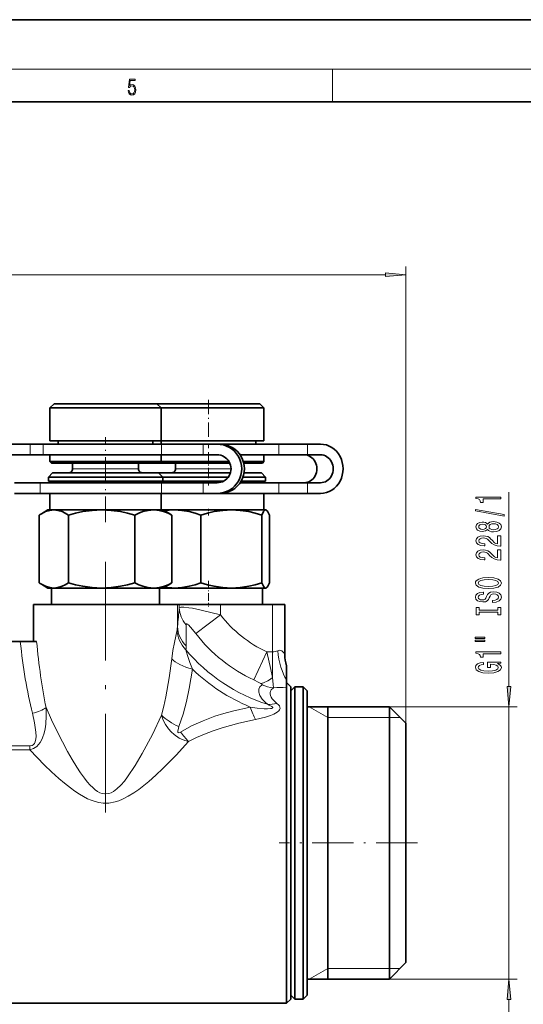
# Model space of a CAD drawing. Extents: x 0 to 420, y 0 to 297.
# Drawn here: x 226 to 287, y 177 to 297 of the extents above; entities that cross this region are included whole.
import ezdxf

# ---------------------------------------------------------------- set-up
doc = ezdxf.new("R2010")
doc.units = 0
doc.linetypes.add('DASHDOT', pattern=[18.5, 12, -3, 0.5, -3])

msp = doc.modelspace()

# ---------------------------------------------------------------- linework, layer by layer
at = {"color": 7, "lineweight": 35}
for p, q in [((420, 297), (210, 297)), ((410, 287), (20, 287)), ((229.938675, 250.286469), (229.438675, 249.786469)), ((229.938675, 250.286469), (241.457825, 250.286469)), ((241.457825, 250.286469), (242.438675, 250.286469)), ((242.438675, 250.286469), (242.938675, 249.786469)), ((242.438675, 250.286469), (254.9133, 250.286469)), ((254.9133, 250.286469), (254.938675, 250.286469)), ((254.938675, 250.286469), (255.438675, 249.786469)), ((229.438675, 249.786469), (241.879364, 249.786469)), ((229.438675, 249.786469), (229.438675, 245.786469)), ((241.879364, 249.786469), (242.938675, 249.786469)), ((242.938675, 249.786469), (242.938675, 245.786469)), ((242.93869, 249.786469), (255.411255, 249.786469)), ((255.411255, 249.786469), (255.438675, 249.786469)), ((255.438675, 249.786469), (255.438675, 245.786469)), ((229.438675, 245.786469), (241.879364, 245.786469)), ((230.438675, 245.786469), (230.438675, 245.386459)), ((241.879364, 245.786469), (242.938675, 245.786469)), ((241.938675, 245.786469), (241.938675, 245.386459)), ((242.761414, 245.786469), (255.411255, 245.786469)), ((242.938675, 245.786469), (242.938675, 245.386475)), ((254.438675, 245.786469), (254.438675, 245.386459)), ((255.411255, 245.786469), (255.438675, 245.786469)), ((223.945129, 245.386459), (227.018265, 245.386459)), ((228.614029, 245.386459), (227.018265, 245.386459)), ((242.98143, 245.386459), (228.614029, 245.386459)), ((248.046051, 245.386459), (242.98143, 245.386459)), ((248.046051, 245.386459), (249.737579, 245.386459)), ((250.076508, 245.386459), (249.737579, 245.386459)), ((257.256683, 245.386459), (250.083099, 245.386459)), ((260.741089, 245.386459), (257.256683, 245.386459)), ((260.741089, 245.386459), (262.296112, 245.386459)), ((223.945129, 244.086456), (227.018265, 244.086456)), ((228.614029, 244.086456), (227.018265, 244.086456)), ((242.98143, 244.086456), (228.614029, 244.086456)), ((229.438675, 244.086456), (241.879364, 244.086456)), ((229.438675, 244.086456), (229.438675, 243.286469)), ((229.438675, 243.286469), (241.879364, 243.286469)), ((229.638672, 243.086456), (229.438675, 243.286469)), ((229.638672, 243.086456), (241.710754, 243.086456)), ((232.188675, 243.086456), (232.188675, 242.386459)), ((240.188675, 243.086456), (240.188675, 242.386459)), ((241.710754, 243.086456), (242.738678, 243.086456)), ((241.879364, 244.086456), (242.938675, 244.086456)), ((241.879364, 243.286469), (242.938675, 243.286469)), ((242.436157, 243.086456), (251.283203, 243.086456)), ((242.738678, 243.086456), (242.938675, 243.286469)), ((242.938675, 244.086456), (242.938675, 243.286469)), ((242.93869, 243.286469), (251.176483, 243.286469)), ((248.046051, 244.086456), (242.98143, 244.086456)), ((244.688675, 243.086456), (244.688675, 242.386459)), ((248.046051, 244.086456), (249.737579, 244.086456)), ((249.404129, 244.086456), (249.740692, 244.086456)), ((252.542664, 244.086456), (255.411255, 244.086456)), ((257.256683, 244.086456), (252.542679, 244.086456)), ((252.931747, 243.286469), (255.411255, 243.286469)), ((252.987, 243.086456), (255.212067, 243.086456)), ((255.212067, 243.086456), (255.238678, 243.086456)), ((255.238678, 243.086456), (255.438675, 243.286469)), ((255.411255, 244.086456), (255.438675, 244.086456)), ((255.411255, 243.286469), (255.438675, 243.286469)), ((255.438675, 244.086456), (255.438675, 243.286469)), ((260.741089, 244.086456), (257.256683, 244.086456)), ((260.741089, 244.086456), (262.296112, 244.086456)), ((229.738678, 241.886459), (229.238678, 241.386459)), ((229.738678, 241.886459), (241.62645, 241.886459)), ((241.62645, 241.886459), (242.638672, 241.886459)), ((242.638672, 241.886459), (243.138672, 241.386459)), ((242.638672, 241.886459), (251.358643, 241.886459)), ((253.02774, 241.886459), (255.112488, 241.886459)), ((255.112488, 241.886459), (255.138672, 241.886459)), ((255.138672, 241.886459), (255.638672, 241.386459)), ((228.249756, 240.686462), (225.131439, 240.686462)), ((235.595535, 240.686462), (228.249756, 240.686462)), ((229.238678, 241.386459), (242.047974, 241.386459)), ((229.238678, 241.386459), (229.238678, 240.886459)), ((229.238678, 240.886459), (242.047974, 240.886459)), ((230.188675, 240.886459), (230.188675, 240.686462)), ((242.98143, 240.686462), (235.595535, 240.686462)), ((242.047974, 241.386459), (243.138672, 241.386459)), ((242.047974, 240.886459), (243.138672, 240.886459)), ((242.188675, 240.886459), (242.188675, 240.686462)), ((242.585785, 240.886459), (250.535736, 240.886459)), ((242.688675, 240.886459), (242.688675, 240.686462)), ((248.046051, 240.686462), (242.98143, 240.686462)), ((243.138672, 241.386459), (243.138672, 240.886459)), ((243.138702, 241.386459), (251.109192, 241.386459)), ((249.737579, 240.686462), (248.046051, 240.686462)), ((257.256683, 240.686462), (252.542679, 240.686462)), ((252.66861, 240.886459), (255.610443, 240.886459)), ((252.898438, 241.386459), (255.610443, 241.386459)), ((254.688675, 240.886459), (254.688675, 240.686462)), ((255.610443, 241.386459), (255.638672, 241.386459)), ((255.610443, 240.886459), (255.638672, 240.886459)), ((255.638672, 241.386459), (255.638672, 240.886459)), ((260.741089, 240.686462), (257.256683, 240.686462)), ((262.296112, 240.686462), (260.741089, 240.686462)), ((228.249756, 239.386459), (225.131439, 239.386459)), ((235.595535, 239.386459), (228.249756, 239.386459)), ((229.438675, 239.386459), (241.879364, 239.386459)), ((229.438675, 239.386459), (229.438675, 237.386459)), ((242.98143, 239.386459), (235.595535, 239.386459)), ((241.879364, 239.386459), (242.938675, 239.386459)), ((242.938675, 239.386459), (242.938675, 237.386459)), ((248.046051, 239.386459), (242.98143, 239.386459)), ((249.737579, 239.386459), (248.046051, 239.386459)), ((249.404129, 239.386459), (255.411255, 239.386459)), ((250.076508, 239.386459), (249.737579, 239.386459)), ((252.175247, 239.386459), (250.076523, 239.386459)), ((257.256683, 239.386459), (252.175247, 239.386459)), ((255.411255, 239.386459), (255.438675, 239.386459)), ((255.438675, 239.386459), (255.438675, 237.386459)), ((260.741089, 239.386459), (257.256683, 239.386459)), ((262.296112, 239.386459), (260.741089, 239.386459)), ((229.188675, 237.386459), (228.392883, 236.927002)), ((229.188675, 237.386459), (229.903183, 237.386459)), ((229.903183, 237.386459), (235.714172, 237.386459)), ((235.714172, 237.386459), (241.999649, 237.386459)), ((241.999649, 237.386459), (242.090134, 237.386459)), ((241.999649, 237.386459), (242.091766, 237.38533)), ((242.090134, 237.386459), (243.188675, 237.386459)), ((243.188675, 237.386459), (243.984467, 236.927002)), ((243.188675, 237.386459), (244.523178, 237.386459)), ((244.523178, 237.386459), (251.477936, 237.386459)), ((251.477936, 237.386459), (255.643433, 237.386459)), ((255.643433, 237.386459), (255.660248, 237.386459)), ((255.643433, 237.386459), (255.662186, 237.38533)), ((255.660248, 237.386459), (255.688675, 237.386459)), ((255.688675, 237.386459), (255.734222, 237.360168)), ((228.124359, 228.511673), (228.124359, 236.761246)), ((231.682007, 228.511673), (231.682007, 236.761246)), ((239.746323, 228.511673), (239.746323, 236.761246)), ((244.252991, 228.511673), (244.252991, 236.761246)), ((247.771179, 228.511673), (247.771179, 236.761246)), ((255.184692, 228.511673), (255.184692, 236.761246)), ((256.102173, 228.511673), (256.102173, 236.761246)), ((229.188675, 227.886459), (228.392883, 228.345917)), ((229.188675, 227.886459), (229.903183, 227.886459)), ((229.638672, 227.886459), (229.638672, 225.886459)), ((229.903183, 227.886459), (235.714172, 227.886459)), ((235.714172, 227.886459), (241.999649, 227.886459)), ((242.091766, 227.887589), (241.999649, 227.886459)), ((241.999649, 227.886459), (242.090134, 227.886459)), ((242.090134, 227.886459), (243.188675, 227.886459)), ((242.738678, 227.886459), (242.738678, 225.886459)), ((242.738678, 227.886459), (244.523178, 227.886459)), ((243.188675, 227.886459), (243.984467, 228.345917)), ((244.523178, 227.886459), (251.477936, 227.886459)), ((251.477936, 227.886459), (255.643433, 227.886459)), ((255.238678, 227.886459), (255.238678, 225.886475)), ((255.662186, 227.887589), (255.643433, 227.886459)), ((255.643433, 227.886459), (255.660248, 227.886459)), ((255.660248, 227.886459), (255.688675, 227.886459)), ((255.688675, 227.886459), (255.734222, 227.91275)), ((227.438675, 225.886459), (227.438675, 221.386459)), ((227.438675, 225.886459), (230.601227, 225.886459)), ((230.601227, 225.886459), (244.926682, 225.886459)), ((244.926682, 225.886459), (245.147827, 225.886459)), ((245.147827, 225.886459), (250.140976, 225.886459)), ((250.140976, 225.886459), (256.469025, 225.886459)), ((256.469025, 225.886459), (257.963318, 225.886459)), ((257.963318, 225.886459), (257.965607, 225.886459)), ((257.965607, 225.886459), (257.971313, 225.886459)), ((257.971313, 219.806824), (257.971313, 225.886459)), ((224.51236, 221.386459), (225.831467, 221.386459)), ((225.831467, 221.386459), (227.817383, 221.386459)), ((258.185272, 218.435822), (258.185272, 218.412537)), ((258.185272, 218.412537), (258.185272, 218.40686)), ((258.185272, 218.40686), (258.185272, 216.710876)), ((258.185272, 216.710876), (258.185272, 215.860641)), ((258.68866, 215.886459), (258.185272, 216.389877)), ((258.185272, 215.860641), (258.18866, 215.818878)), ((258.18866, 215.818878), (258.18866, 213.999329)), ((258.68866, 213.560532), (258.68866, 215.886459)), ((258.68866, 215.386459), (259.18866, 215.886459)), ((259.18866, 213.560532), (259.18866, 215.886459)), ((259.18866, 215.886459), (260.18866, 215.886459)), ((260.18866, 213.560532), (260.18866, 215.886459)), ((260.68866, 215.386459), (260.18866, 215.886459)), ((260.68866, 213.121735), (260.68866, 215.386459)), ((258.18866, 213.999329), (258.18866, 177.386459)), ((258.68866, 177.886459), (258.68866, 213.560532)), ((259.18866, 177.886459), (259.18866, 213.560532)), ((260.18866, 177.886459), (260.18866, 213.560532)), ((260.68866, 213.436462), (270.68866, 213.436462)), ((263.18866, 188.951965), (263.18866, 213.436462)), ((270.68866, 211.410446), (270.68866, 213.436462)), ((272.68866, 211.436462), (270.68866, 213.436462)), ((258.68866, 178.386459), (258.68866, 213.121735)), ((260.68866, 178.386459), (260.68866, 213.121735)), ((258.68866, 211.410446), (258.68866, 180.336456)), ((270.68866, 180.336456), (270.68866, 211.410446)), ((272.68866, 209.655289), (272.68866, 211.436462)), ((272.68866, 182.336456), (272.68866, 209.655289)), ((263.18866, 180.336456), (263.18866, 188.951965)), ((272.68866, 182.336456), (270.68866, 180.336456)), ((260.68866, 180.336456), (270.68866, 180.336456)), ((223.959839, 177.386459), (258.18866, 177.386459)), ((258.68866, 177.886459), (258.18866, 177.386459)), ((258.68866, 178.386459), (259.18866, 177.886459)), ((259.18866, 177.886459), (260.18866, 177.886459)), ((260.68866, 178.386459), (260.18866, 177.886459))]:
    msp.add_line(p, q, dxfattribs=at)
at = {"color": 7, "lineweight": 13}
for p, q in [((16, 291), (414, 291)), ((263.75, 287), (263.75, 291)), ((161.179169, 265.991791), (270.198181, 265.991791)), ((272.68866, 211.436462), (272.68866, 266.991791)), ((227.018265, 244.086456), (227.018265, 245.386459)), ((228.614029, 244.086456), (228.614029, 245.386459)), ((242.98143, 244.086456), (242.98143, 245.386459)), ((248.046051, 244.086456), (248.046051, 245.386459)), ((257.256683, 244.086456), (257.256683, 245.386459)), ((260.741089, 244.086456), (260.741089, 245.386459)), ((232.188675, 242.386459), (239.560944, 242.386459)), ((239.560944, 242.386459), (240.188675, 242.386459)), ((244.688675, 242.386459), (251.433655, 242.386459)), ((228.249756, 239.386459), (228.249756, 240.686462)), ((242.98143, 239.386459), (242.98143, 240.686462)), ((248.046051, 239.386459), (248.046051, 240.686462)), ((257.256683, 239.386459), (257.256683, 240.686462)), ((260.741089, 239.386459), (260.741089, 240.686462)), ((285.199005, 215.926941), (285.199005, 239.542358)), ((244.926682, 223.213531), (244.926682, 225.886459)), ((245.147827, 225.469803), (245.147827, 225.886459)), ((250.140976, 224.641708), (250.140976, 225.886459)), ((256.469025, 220.124359), (256.469025, 225.886459)), ((257.963318, 219.818314), (257.963318, 225.886459)), ((257.965607, 219.817307), (257.965607, 225.886459)), ((250.140976, 224.641708), (247.155579, 222.341797)), ((255.79451, 220.124359), (254.210052, 216.705048)), ((255.79451, 220.124359), (256.469025, 220.124359)), ((256.469025, 220.124359), (256.469025, 217.005402)), ((257.963318, 219.818314), (257.965607, 219.817307)), ((257.965607, 219.817307), (257.971313, 219.806824)), ((263.18866, 212.136459), (260.937012, 213.436462)), ((270.68866, 213.436462), (286.199005, 213.436462)), ((285.199005, 180.336456), (285.199005, 213.436462)), ((263.18866, 212.136459), (270.68866, 212.136459)), ((270.68866, 212.136459), (271.988617, 212.13652)), ((226.987366, 208.693451), (219.373993, 208.693451)), ((226.987366, 208.215561), (226.987366, 208.693481)), ((226.987366, 208.21553), (219.373993, 208.21553)), ((263.18866, 181.636459), (260.937012, 180.336456)), ((263.18866, 181.636459), (270.68866, 181.636459)), ((270.68866, 181.636459), (271.988617, 181.636398)), ((270.68866, 180.336456), (286.199005, 180.336456)), ((285.199005, 175.336456), (285.199005, 177.845978))]:
    msp.add_line(p, q, dxfattribs=at)
at = {"color": 7, "linetype": 'DASHDOT', "lineweight": 13, "ltscale": 0.147015}
msp.add_line((248.688675, 250.77652), (248.688675, 244.895905), dxfattribs=at)
at = {"color": 7, "linetype": 'DASHDOT', "lineweight": 13, "ltscale": 0.258772}
msp.add_line((236.188675, 235.898163), (236.188675, 246.249023), dxfattribs=at)
at = {"color": 7, "linetype": 'DASHDOT', "lineweight": 13, "ltscale": 0.102015}
msp.add_line((248.688675, 244.426514), (248.688675, 240.345917), dxfattribs=at)
at = {"color": 7, "linetype": 'DASHDOT', "lineweight": 13, "ltscale": 0.02035}
msp.add_line((248.688675, 237.506897), (248.688675, 236.692902), dxfattribs=at)
at = {"color": 7, "linetype": 'DASHDOT', "lineweight": 13}
msp.add_line((236.188675, 231.080536), (236.188675, 200.254303), dxfattribs=at)
at = {"color": 7, "linetype": 'DASHDOT', "lineweight": 13, "ltscale": 0.078771}
msp.add_line((248.688675, 228.774246), (248.688675, 225.623398), dxfattribs=at)
at = {"color": 7, "linetype": 'DASHDOT', "lineweight": 13, "ltscale": 0.42}
msp.add_line((274.088684, 196.886459), (257.288666, 196.886459), dxfattribs=at)
at = {"color": 7, "lineweight": 13}
for points in [[(238.931976, 288.375641), (238.969543, 288.141968), (239.065506, 287.966736), (239.207367, 287.858246), (239.395126, 287.819305), (239.591232, 287.866608), (239.739349, 287.99176), (239.835327, 288.194824), (239.868698, 288.467438), (239.835327, 288.731689), (239.74353, 288.934753), (239.599579, 289.062714), (239.41391, 289.109985), (239.240753, 289.076599), (239.11557, 288.984802), (239.186508, 289.616241), (239.801941, 289.616241), (239.801941, 289.763672), (239.088455, 289.763672), (238.977875, 288.77063), (239.092621, 288.77063), (239.213623, 288.912506), (239.390961, 288.962555), (239.530731, 288.926392), (239.637131, 288.826263), (239.701797, 288.667694), (239.726837, 288.459076), (239.703888, 288.250458), (239.639221, 288.097473), (239.534912, 288.000122), (239.399292, 287.966736), (239.263687, 287.994537), (239.161469, 288.078003), (239.094711, 288.205963), (239.067581, 288.375641)], [(270.198181, 265.773926), (272.68866, 265.991791), (270.198181, 266.209686)], [(284.199005, 238.714966), (284.199005, 238.950989), (281.177368, 238.950989), (281.177368, 238.774612), (281.441071, 238.727921), (281.618317, 238.634552), (281.722046, 238.491898), (281.756653, 238.294785), (282.063538, 238.294785), (282.063538, 238.714966)], [(284.601013, 236.64566), (284.601013, 236.824615), (281.116882, 237.452271), (281.116882, 237.270721)], [(282.582275, 235.017273), (282.703308, 234.884979), (282.871918, 234.79422), (283.08374, 234.737152), (283.338776, 234.718994), (283.723511, 234.760498), (284.021759, 234.879807), (284.211975, 235.074326), (284.285461, 235.338882), (284.211975, 235.60083), (284.021759, 235.795364), (283.723511, 235.914673), (283.338776, 235.958771), (283.08374, 235.938019), (282.871918, 235.883545), (282.703308, 235.790176), (282.582275, 235.660492), (282.478546, 235.764252), (282.335876, 235.836853), (282.162964, 235.880951), (281.951172, 235.896515), (281.644226, 235.855011), (281.397827, 235.746094), (281.237915, 235.569717), (281.177368, 235.338882), (281.237915, 235.105453), (281.397827, 234.929077), (281.644226, 234.817566), (281.951172, 234.778656), (282.162964, 234.791626), (282.335876, 234.835709)], [(281.985748, 235.025055), (281.795532, 235.045807), (281.64856, 235.108047), (281.5578, 235.206604), (281.523193, 235.338882), (281.5578, 235.468567), (281.64856, 235.567123), (281.795532, 235.629364), (281.985748, 235.65271), (282.180267, 235.629364), (282.331573, 235.567123), (282.430969, 235.468567), (282.461243, 235.338882), (282.426666, 235.206604), (282.331573, 235.108047), (282.180267, 235.045807)], [(283.330139, 234.967987), (283.101013, 234.991333), (282.928101, 235.066544), (282.815704, 235.183258), (282.776794, 235.338882), (282.815704, 235.491913), (282.928101, 235.608612), (283.101013, 235.683838), (283.330139, 235.709778), (283.576538, 235.683838), (283.76239, 235.608612), (283.883423, 235.491913), (283.922333, 235.338882), (283.883423, 235.183258), (283.76239, 235.066544), (283.576538, 234.991333)], [(284.199005, 232.994659), (284.199005, 234.231827), (283.82724, 234.231827), (283.82724, 233.254013), (283.624084, 233.308472), (283.455475, 233.401855), (283.14856, 233.689758), (283.01889, 233.842773), (282.833008, 234.013947), (282.616882, 234.135864), (282.361816, 234.205887), (282.072205, 234.231827), (281.709076, 234.187729), (281.423767, 234.065826), (281.242218, 233.879089), (281.177368, 233.637878), (281.250854, 233.388885), (281.454041, 233.199554), (281.778259, 233.077637), (282.206207, 233.036148), (282.266724, 233.036148), (282.266724, 233.272171), (282.232147, 233.272171), (281.938171, 233.295502), (281.722046, 233.36554), (281.58374, 233.477066), (281.536163, 233.624908), (281.579407, 233.77533), (281.687469, 233.886871), (281.856049, 233.959488), (282.067871, 233.985428), (282.266724, 233.96727), (282.435303, 233.917999), (282.582275, 233.834991), (282.711975, 233.720871), (282.850281, 233.567841), (283.118317, 233.31366), (283.403625, 233.134705), (283.74942, 233.028366), (284.186035, 232.994659)], [(284.199005, 231.283264), (284.199005, 232.520447), (283.82724, 232.520447), (283.82724, 231.542633), (283.624084, 231.597107), (283.455475, 231.690475), (283.14856, 231.978363), (283.01889, 232.131393), (282.833008, 232.302582), (282.616882, 232.424469), (282.361816, 232.494507), (282.072205, 232.520447), (281.709076, 232.476349), (281.423767, 232.354446), (281.242218, 232.167709), (281.177368, 231.926498), (281.250854, 231.677505), (281.454041, 231.488159), (281.778259, 231.366272), (282.206207, 231.324768), (282.266724, 231.324768), (282.266724, 231.560791), (282.232147, 231.560791), (281.938171, 231.584137), (281.722046, 231.65416), (281.58374, 231.765686), (281.536163, 231.913528), (281.579407, 232.063965), (281.687469, 232.175476), (281.856049, 232.248108), (282.067871, 232.274048), (282.266724, 232.25589), (282.435303, 232.206604), (282.582275, 232.123611), (282.711975, 232.009491), (282.850281, 231.856476), (283.118317, 231.602295), (283.403625, 231.423325), (283.74942, 231.316986), (284.186035, 231.283264)], [(282.699005, 227.826782), (283.373352, 227.873474), (283.870483, 228.008347), (284.177368, 228.21843), (284.281128, 228.493362), (284.177368, 228.765686), (283.870483, 228.978378), (283.373352, 229.110657), (282.699005, 229.159943), (282.028961, 229.110657), (281.756653, 229.053589), (281.53186, 228.978378), (281.224945, 228.765686), (281.147125, 228.636017), (281.116882, 228.493362), (281.224945, 228.215851), (281.527527, 228.005753), (282.024658, 227.873474)], [(282.699005, 228.075775), (282.175934, 228.104309), (281.791199, 228.189911), (281.5578, 228.322174), (281.475647, 228.493362), (281.5578, 228.661957), (281.795532, 228.79422), (282.180267, 228.879822), (282.699005, 228.91095), (283.222046, 228.879822), (283.606781, 228.79422), (283.84021, 228.661957), (283.91803, 228.493362), (283.84021, 228.322174), (283.606781, 228.189911), (283.226379, 228.104309)], [(283.209076, 226.372192), (283.209076, 226.136169), (283.667297, 226.188034), (284.004456, 226.317719), (284.207642, 226.517426), (284.281128, 226.78717), (284.211975, 227.054321), (284.021759, 227.254028), (283.723511, 227.381119), (283.330139, 227.427795), (282.975647, 227.388901), (282.746552, 227.279968), (282.595245, 227.103592), (282.482849, 226.867569), (282.400726, 226.665268), (282.305634, 226.53299), (282.167297, 226.457764), (281.951172, 226.434433), (281.756653, 226.457764), (281.60965, 226.525208), (281.510254, 226.628952), (281.475647, 226.771606), (281.51889, 226.916855), (281.63559, 227.030975), (281.830139, 227.106186), (282.093811, 227.142502), (282.093811, 227.378525), (282.085175, 227.378525), (281.678833, 227.337021), (281.376221, 227.215118), (281.186035, 227.023193), (281.121185, 226.763824), (281.186035, 226.530396), (281.367584, 226.348846), (281.64856, 226.232117), (282.011688, 226.190628), (282.335876, 226.224335), (282.556335, 226.322906), (282.703308, 226.478516), (282.815704, 226.691193), (282.915131, 226.901291), (283.010254, 227.059509), (283.14856, 227.155472), (283.373352, 227.189178), (283.602448, 227.158051), (283.77536, 227.077667), (283.883423, 226.95575), (283.91803, 226.797546), (283.870483, 226.621185), (283.732147, 226.486298), (283.507355, 226.400711)], [(283.835876, 224.951294), (283.835876, 224.619293), (284.199005, 224.619293), (284.199005, 225.521896), (283.835876, 225.521896), (283.835876, 225.189911), (281.562103, 225.189911), (281.562103, 225.521896), (281.199005, 225.521896), (281.199005, 224.619293), (281.562103, 224.619293), (281.562103, 224.951294)], [(281.090942, 221.748993), (282.266724, 221.748993), (282.266724, 221.92276), (281.090942, 221.92276)], [(281.090942, 221.37291), (282.266724, 221.37291), (282.266724, 221.549286), (281.090942, 221.549286)], [(284.199005, 219.889771), (284.199005, 220.125793), (281.177368, 220.125793), (281.177368, 219.949432), (281.441071, 219.90274), (281.618317, 219.809372), (281.722046, 219.666718), (281.756653, 219.469604), (282.063538, 219.469604), (282.063538, 219.889771)], [(283.796997, 218.699707), (284.199005, 218.743805), (284.199005, 218.873489), (282.577942, 218.873489), (282.577942, 218.217285), (282.945404, 218.217285), (282.945404, 218.621902), (282.971313, 218.621902), (283.369019, 218.590775), (283.662964, 218.507782), (283.848846, 218.380692), (283.909363, 218.222473), (283.831573, 218.046112), (283.598145, 217.908646), (283.213409, 217.820465), (282.686035, 217.789337), (282.162964, 217.817871), (281.778259, 217.906052), (281.5448, 218.046112), (281.462677, 218.235443), (281.50592, 218.365128), (281.626953, 218.471466), (281.830139, 218.549286), (282.102448, 218.593369), (282.102448, 218.850143), (281.687469, 218.782715), (281.376221, 218.655624), (281.186035, 218.476654), (281.116882, 218.251007), (281.224945, 217.955338), (281.540497, 217.732269), (282.037598, 217.58963), (282.699005, 217.540344), (283.364685, 217.58963), (283.861816, 217.732269), (284.177368, 217.942368), (284.281128, 218.206909), (284.246552, 218.354752), (284.160095, 218.48703), (284.008789, 218.601151)], [(284.98111, 215.926941), (285.199005, 213.436462), (285.41687, 215.926941)], [(285.41687, 177.845978), (285.199005, 180.336456), (284.98111, 177.845978)]]:
    msp.add_lwpolyline(points, close=True, dxfattribs=at)
at = {"color": 7, "lineweight": 35}
for points in [[(228.392868, 236.927002), (228.894211, 237.175262), (229.400665, 237.333054), (229.903183, 237.386459)], [(229.903183, 237.386459), (230.405701, 237.333054), (230.91217, 237.175262), (231.295822, 236.992783), (231.682007, 236.761246)], [(231.682007, 236.761246), (232.557404, 236.992783), (233.427048, 237.175262), (234.575073, 237.333054), (235.714172, 237.386459)], [(235.714172, 237.386459), (236.853256, 237.333054), (238.001282, 237.175262), (238.870911, 236.992783), (239.746323, 236.761246)], [(239.746323, 236.761246), (240.235535, 236.992783), (240.721527, 237.175262), (241.363068, 237.333054), (241.999649, 237.386459)], [(242.091766, 237.38533), (242.712036, 237.319687), (243.337448, 237.15564), (243.793823, 236.979874), (244.252991, 236.761246)], [(244.523178, 237.386459), (245.440735, 237.333054), (246.365509, 237.175262), (247.06601, 236.992783), (247.771179, 236.761246)], [(247.771179, 236.761246), (248.575928, 236.992783), (249.375397, 237.175262), (250.430756, 237.333054), (251.477936, 237.386459)], [(251.477936, 237.386459), (252.525101, 237.333054), (253.580475, 237.175262), (254.379929, 236.992783), (255.184692, 236.761246)], [(255.184692, 236.761246), (255.383224, 237.175262), (255.470444, 237.291794), (255.557098, 237.362671), (255.643433, 237.386459)], [(255.734222, 237.360168), (255.824692, 237.282639), (255.915787, 237.15564), (256.102173, 236.761246)], [(229.903183, 227.886459), (229.400665, 227.939865), (228.894211, 228.097656), (228.392868, 228.345917)], [(231.682007, 228.511673), (231.295822, 228.280136), (230.91217, 228.097656), (230.405701, 227.939865), (229.903183, 227.886459)], [(235.714172, 227.886459), (234.575073, 227.939865), (233.427048, 228.097656), (232.557404, 228.280136), (231.682007, 228.511673)], [(239.746323, 228.511673), (238.870911, 228.280136), (238.001282, 228.097656), (236.853256, 227.939865), (235.714172, 227.886459)], [(241.999649, 227.886459), (241.363068, 227.939865), (240.721527, 228.097656), (240.235535, 228.280136), (239.746323, 228.511673)], [(242.091766, 227.887589), (242.712036, 227.953232), (243.337448, 228.117279), (243.793823, 228.293045), (244.252991, 228.511673)], [(247.771179, 228.511673), (247.06601, 228.280136), (246.365509, 228.097656), (245.440735, 227.939865), (244.523178, 227.886459)], [(251.477936, 227.886459), (250.430756, 227.939865), (249.375397, 228.097656), (248.575928, 228.280136), (247.771179, 228.511673)], [(255.184692, 228.511673), (254.379929, 228.280136), (253.580475, 228.097656), (252.525101, 227.939865), (251.477936, 227.886459)], [(255.643433, 227.886459), (255.557098, 227.910248), (255.470444, 227.981125), (255.383224, 228.097656), (255.184692, 228.511673)], [(255.734222, 227.91275), (255.824692, 227.99028), (255.915787, 228.117279), (256.102173, 228.511673)]]:
    msp.add_lwpolyline(points, dxfattribs=at)
at = {"color": 7, "lineweight": 13}
for points in [[(245.147827, 225.469803), (245.166397, 225.495758), (245.238403, 225.536316), (245.354782, 225.561249), (245.70282, 225.565796), (246.301056, 225.499451), (246.767136, 225.421661), (247.786957, 225.213654), (250.140976, 224.641708)], [(244.872345, 222.803223), (244.551544, 221.259933), (244.383362, 220.280075), (244.246765, 219.261169)], [(245.979935, 223.420715), (245.985733, 223.478851), (245.993607, 223.500061), (246.011658, 223.521606), (246.023438, 223.527679), (246.05246, 223.530396), (246.109009, 223.511108), (246.263748, 223.394333), (246.526535, 223.119217), (247.155579, 222.341797)], [(245.948151, 220.392151), (246.165298, 219.667114), (246.439865, 218.823044), (246.73584, 218.032715)], [(257.111206, 220.2659), (257.298798, 220.312027), (257.464783, 220.291092), (257.595947, 220.231049), (257.783325, 220.07077), (257.876099, 219.954163), (257.963318, 219.818314)], [(244.246765, 219.261169), (243.938141, 216.947601), (243.532486, 214.655914), (243.286316, 213.524628), (243.00618, 212.40744)], [(255.79451, 220.124359), (256.278351, 217.990112), (256.469025, 217.005402)], [(246.735825, 218.032715), (246.566681, 216.840546), (246.361115, 215.655182), (246.024918, 214.090729), (245.609436, 212.550308), (245.103073, 211.04187)], [(256.469025, 217.005417), (256.568237, 216.143402), (256.588409, 215.767502)], [(254.210052, 216.705048), (254.825119, 216.409286), (255.056351, 216.284088)], [(255.666718, 213.928589), (255.233719, 214.377686), (254.939789, 214.822311), (254.797775, 215.240784), (254.806641, 215.592072), (254.948654, 215.890976), (255.212769, 216.132156)], [(255.056351, 216.284088), (255.185455, 216.197174), (255.215973, 216.164581), (255.221268, 216.152817), (255.22049, 216.14064), (255.212769, 216.132156)], [(256.834808, 213.999329), (256.442169, 214.415863), (256.310974, 214.622437), (256.224976, 214.823563), (256.184387, 215.016296), (256.188507, 215.198044), (256.23349, 215.361282), (256.316772, 215.511017), (256.588409, 215.767502)], [(226.987335, 208.215576), (227.432281, 208.359314), (227.829102, 208.611664), (228.061432, 208.841507), (228.250809, 209.095337), (228.410156, 209.374908), (228.537537, 209.660614), (228.718384, 210.219315), (228.837097, 210.769836), (228.914642, 211.32074), (228.977737, 212.334763), (228.957108, 213.35347)], [(243.006195, 212.407471), (241.887222, 210.070007), (240.656128, 207.765152), (239.783188, 206.291672), (238.874451, 204.934509), (238.475555, 204.412491), (238.057098, 203.925995), (237.568222, 203.452744), (237.140823, 203.138672), (236.867599, 202.993347), (236.571899, 202.88884), (236.094513, 202.842361), (235.790039, 202.892853), (235.496902, 202.9991), (235.209381, 203.155594), (234.941772, 203.344574), (234.630157, 203.6129), (234.339828, 203.904938), (233.968857, 204.330017), (233.619095, 204.77713), (233.157196, 205.425934), (232.716019, 206.098099), (232.134888, 207.048859), (231.577011, 208.021927), (230.354355, 210.340073), (229.625702, 211.851196), (228.957108, 213.35347)], [(245.293335, 210.378983), (246.649521, 211.117233), (248.050018, 211.748672), (249.479538, 212.286255), (250.5495, 212.629791), (251.624252, 212.930664), (253.775528, 213.416687)], [(253.775482, 213.416718), (254.61615, 213.289322), (255.447983, 213.210739), (255.845428, 213.197861), (256.242035, 213.218094), (256.403076, 213.252716), (256.463806, 213.282196), (256.483948, 213.300461), (256.498169, 213.332169), (256.497101, 213.352005), (256.47644, 213.394058), (256.379272, 213.481949), (256.079803, 213.652542), (255.880768, 213.74762)], [(254.425903, 211.918503), (255.631393, 212.202011), (256.21524, 212.389313), (256.632294, 212.559204), (257.056793, 212.797165), (257.235809, 212.948441), (257.340637, 213.087189), (257.392517, 213.236801), (257.379303, 213.404266), (257.308167, 213.553589), (257.220306, 213.666107), (257.004761, 213.860764)], [(226.987335, 208.693481), (227.262695, 208.740799), (227.402618, 208.818771), (227.559692, 208.995377), (227.640274, 209.165375), (227.723206, 209.544525), (227.740662, 209.813812), (227.72113, 210.36377), (227.655945, 210.925751), (227.561859, 211.490967), (227.304169, 212.669434)], [(246.286926, 209.231293), (245.828247, 209.354233), (245.147842, 209.646179), (244.5242, 210.059479), (244.150665, 210.397781), (243.824249, 210.771332), (243.475494, 211.289276), (243.203323, 211.838745), (243.00618, 212.407486)], [(245.293549, 210.379211), (245.099106, 210.297699), (245.028168, 210.302887), (245.001328, 210.318741), (244.966461, 210.376846), (244.957596, 210.497284), (245.032715, 210.838669), (245.103088, 211.041931)], [(246.286743, 209.231064), (247.23584, 209.696442), (248.204651, 210.115829), (249.269089, 210.523422), (250.34343, 210.886917), (252.391235, 211.467392), (254.425934, 211.918503)], [(246.286743, 209.231064), (244.785797, 207.564056), (243.1651, 205.927353), (242.310028, 205.127777), (241.432449, 204.358398), (240.227463, 203.404739), (239.605911, 202.970993), (238.956451, 202.57074), (238.229156, 202.199646), (237.806992, 202.027832), (237.348999, 201.882019), (236.590378, 201.742508), (235.891251, 201.73378), (235.391586, 201.798737), (234.911667, 201.914917), (234.434738, 202.079224), (233.988556, 202.273331), (233.497849, 202.527313), (233.034515, 202.801788), (232.460602, 203.182266), (231.912109, 203.582016), (231.199127, 204.146439), (230.511642, 204.731277), (229.62941, 205.531525), (228.777924, 206.350647), (226.987366, 208.21553)]]:
    msp.add_lwpolyline(points, dxfattribs=at)
at = {"color": 7, "lineweight": 35}
for centre, radius, start, end in [((231.688675, 242.386459), 0.5, 269.999997, 359.999999), ((240.688675, 242.386459), 0.5, 179.999995, 269.999997), ((244.188675, 242.386459), 0.5, 269.999997, 0), ((253.188675, 242.386459), 0.5, 251.727199, 269.999984), ((244.531708, 229.325897), 8.060637, 90.060696, 98.491505), ((255.636826, 237.198059), 0.189051, 59.003395, 82.288733), ((231.174744, 232.121552), 5.552604, 120.066393, 123.322945), ((241.202606, 232.121552), 5.552604, 56.677057, 59.933612), ((231.174744, 233.151382), 5.552609, 236.677055, 239.933607), ((244.531708, 235.947021), 8.060635, 261.508495, 269.939304), ((241.202606, 233.151382), 5.552609, 300.066395, 303.322943), ((255.636826, 228.07486), 0.189051, 277.711267, 300.996605), ((262.471313, 219.806824), 4.499987, 179.999978, 197.738133)]:
    msp.add_arc(centre, radius, start, end, dxfattribs=at)
at = {"color": 7, "lineweight": 13}
for centre, radius, start, end in [((65.782425, 241.918579), 180.118087, 354.039159, 354.76032), ((262.18866, 233.923187), 15.208317, 217.610432, 245.13772), ((241.805862, 223.415649), 3.127201, 348.705715, 356.294243), ((82.449432, 221.48262), 163.541936, 359.777484, 0.679013), ((262.18866, 233.923187), 18.976893, 217.610432, 245.13772), ((262.18866, 233.923187), 21.138667, 219.799862, 252.638094), ((243.635391, 220.831696), 2.354437, 349.239273, 0.384322), ((256.454102, 221.70842), 1.584578, 270.539562, 294.48962), ((262.466156, 219.803116), 4.50284, 179.806615, 198.064206), ((262.467865, 219.801636), 4.502278, 179.80055, 197.970933), ((262.18866, 233.923187), 22.165227, 225.79991, 247.693126), ((256.902893, 219.726303), 3.97149, 244.815294, 265.458297), ((256.466858, 244.493988), 28.726749, 270.242428, 273.436218), ((259.091797, 217.76297), 5.141369, 228.227086, 231.351133), ((256.09433, 217.235901), 3.495298, 266.496589, 285.096088), ((259.245331, 216.783051), 3.682368, 229.109574, 232.521855), ((252.109543, 215.264313), 8.385488, 215.630251, 226.017015)]:
    msp.add_arc(centre, radius, start, end, dxfattribs=at)
at = {"color": 7, "lineweight": 35}
for centre, major_axis, ratio, start_param, end_param in [((249.737579, 242.386459), (0, 3), 0.9977, 3.1415926536, 6.2831853072), ((250.076508, 242.386459), (0, 3), 0.9977, 3.1415926536, 6.2831853072), ((262.296112, 242.386459), (0, -3), 0.917184, 0, 3.1415926536), ((249.737579, 242.386459), (0, 1.699997), 0.9977, 3.1415926536, 6.2831853072), ((260.303772, 242.386459), (0, -1.699997), 0.917184, 0, 3.1415926536), ((262.296112, 242.386459), (0, -1.699997), 0.917184, 0, 3.1415926536)]:
    msp.add_ellipse(centre, major_axis=major_axis, ratio=ratio, start_param=start_param, end_param=end_param, dxfattribs=at)
at = {"color": 7, "lineweight": 13}
for centre, major_axis, ratio, start_param, end_param in [((249.142334, 225.469803), (3.983429, -0.363739), 0.866408, 3.2465962934, 3.8782112375), ((248.842026, 222.803223), (3.828934, -1.157288), 0.919332, 3.4592294526, 4.167721012), ((248.921204, 223.213531), (3.978531, -0.41394), 0.89211, 3.2576963445, 3.9813627533), ((236.20813, 229.344742), (-0.016876, -29.58271), 0.364055, 4.9849698148, 5.3114358404), ((236.207932, 229.981689), (-0.001511, -29.559601), 0.296657, 5.0074417391, 5.3098482972), ((247.93045, 219.261169), (3.945206, -0.65976), 0.363137, 3.5731612053, 4.4659927374), ((259.037689, 220.2659), (0.491455, -4.473083), 0.426014, 4.6656177674, 5.582798424), ((256.469025, 219.777802), (-2.158249, -3.367767), 0.460516, 0.3872777941, 0.9476971838), ((227.304169, 213.353485), (1.941223, 0.481293), 0.333099, 4.6299886841, 5.6433214653), ((254.425934, 215.001999), (0.908508, -3.895462), 0.265037, 5.0689349617, 5.5615516929), ((246.122757, 212.407486), (3.723343, -1.461746), 0.413563, 3.9009838382, 4.5996196571)]:
    msp.add_ellipse(centre, major_axis=major_axis, ratio=ratio, start_param=start_param, end_param=end_param, dxfattribs=at)
for points in [[(270.198181, 265.773926), (272.68866, 265.991791), (270.198181, 265.773926), (270.198181, 266.209686)], [(284.98111, 215.926941), (285.199005, 213.436462), (284.98111, 215.926941), (285.41687, 215.926941)], [(285.41687, 177.845978), (285.199005, 180.336456), (285.41687, 177.845978), (284.98111, 177.845978)]]:
    msp.add_solid(points, dxfattribs=at)

doc.saveas('drawing.dxf')
